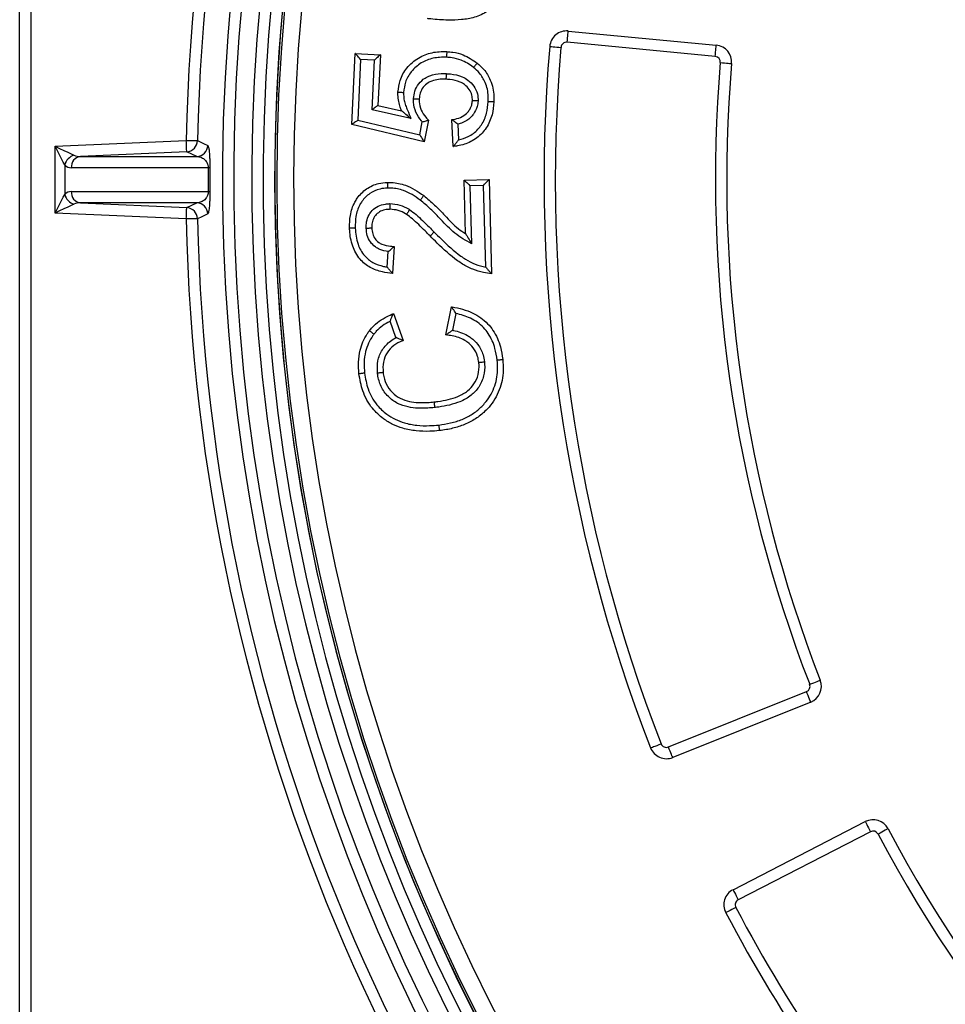
# Model space of a CAD drawing. Units: millimetres. Extents: x 1664 to 4017, y 1390 to 2985.
# Drawn here: x 1669 to 1833, y 2012 to 2186 of the extents above; entities that cross this region are included whole.
import ezdxf

# ---------------------------------------------------------------- set-up
doc = ezdxf.new("R2010")
doc.units = ezdxf.units.MM

msp = doc.modelspace()

# ---------------------------------------------------------------- linework, layer by layer
at = {"color": 7, "linetype": 'Continuous', "lineweight": 25}
for p, q in [((1669.14, 1981.65), (1669.14, 2334.02)), ((1671.14, 2334.02), (1671.14, 1981.65)), ((1766.13, 2184.11), (1792.3, 2181.59)), ((1792.11, 2179.6), (1765.94, 2182.12)), ((1727.88, 2167.57), (1728.47, 2180.13)), ((1728.47, 2180.13), (1732.91, 2179.93)), ((1729.42, 2179.09), (1728.92, 2168.35)), ((1731.87, 2178.98), (1729.42, 2179.09)), ((1731.46, 2170.18), (1731.87, 2178.98)), ((1732.91, 2179.93), (1732.49, 2170.97)), ((1732.49, 2170.97), (1736.67, 2170.02)), ((1738.32, 2168.62), (1731.46, 2170.18)), ((1740.66, 2164.53), (1727.88, 2167.57)), ((1728.92, 2168.35), (1739.88, 2165.75)), ((1739.88, 2165.75), (1740.32, 2168.04)), ((1741.4, 2168.36), (1740.66, 2164.53)), ((1745.8, 2163.71), (1745.54, 2168.47)), ((1746.59, 2167.62), (1746.74, 2164.86)), ((1675.39, 2163.73), (1698.59, 2164.78)), ((1675.39, 2151.94), (1675.39, 2163.73)), ((1698.68, 2162.78), (1679.89, 2161.94)), ((1679.89, 2161.94), (1700.48, 2161.94)), ((1700.48, 2161.94), (1698.68, 2162.78)), ((1677.1, 2160.45), (1677.1, 2155.22)), ((1702.48, 2159.94), (1678.26, 2159.94)), ((1702.76, 2159.93), (1702.76, 2155.75)), ((1747.71, 2157.74), (1752.12, 2157.86)), ((1747.97, 2148.3), (1747.71, 2157.74)), ((1751.15, 2156.83), (1748.74, 2156.77)), ((1748.74, 2156.77), (1749.02, 2146.52)), ((1751.55, 2142.36), (1751.15, 2156.83)), ((1752.12, 2157.86), (1752.58, 2141.21)), ((1678.26, 2155.73), (1702.48, 2155.73)), ((1700.48, 2153.74), (1679.89, 2153.74)), ((1679.89, 2153.74), (1698.68, 2152.89)), ((1698.68, 2152.89), (1700.48, 2153.74)), ((1698.59, 2150.89), (1675.39, 2151.94)), ((1735.37, 2146.03), (1735.03, 2141.28)), ((1734.1, 2142.4), (1734.3, 2145.12)), ((1735.21, 2134.16), (1736.93, 2129.38)), ((1744.5, 2130.4), (1745.49, 2135.37)), ((1746.27, 2134.21), (1745.68, 2131.23)), ((1735.67, 2129.93), (1734.63, 2132.8)), ((1783.84, 2057.56), (1808.25, 2067.35)), ((1808.99, 2065.5), (1784.59, 2055.71)), ((1795.26, 2032.34), (1818.64, 2044.37)), ((1819.56, 2042.59), (1796.18, 2030.56))]:
    msp.add_line(p, q, dxfattribs=at)
at = {"color": 7, "linetype": 'Continuous', "lineweight": 25, "flags": 128}
for points in [[(1765.94, 2182.12), (1765.97, 2182.51), (1766.01, 2182.88), (1766.04, 2183.23), (1766.07, 2183.53), (1766.09, 2183.78), (1766.11, 2183.96), (1766.12, 2184.07), (1766.13, 2184.11)], [(1762.85, 2181.38), (1762.89, 2181.38), (1763, 2181.37), (1763.19, 2181.35), (1763.43, 2181.33), (1763.74, 2181.3), (1764.08, 2181.28), (1764.45, 2181.24), (1764.84, 2181.21)], [(1792.11, 2179.6), (1792.14, 2179.99), (1792.18, 2180.36), (1792.21, 2180.71), (1792.24, 2181.01), (1792.27, 2181.26), (1792.28, 2181.44), (1792.29, 2181.55), (1792.3, 2181.59)], [(1729.42, 2179.09), (1729.24, 2179.29), (1729.06, 2179.49), (1728.9, 2179.67), (1728.75, 2179.83), (1728.63, 2179.96), (1728.54, 2180.05), (1728.49, 2180.11), (1728.47, 2180.13)], [(1732.91, 2179.93), (1732.9, 2179.91), (1732.85, 2179.87), (1732.77, 2179.8), (1732.67, 2179.7), (1732.54, 2179.59), (1732.39, 2179.45), (1732.23, 2179.3), (1732.05, 2179.14), (1731.87, 2178.98)], [(1793.01, 2178.52), (1793.4, 2178.49), (1793.77, 2178.46), (1794.11, 2178.43), (1794.42, 2178.4), (1794.66, 2178.38), (1794.85, 2178.37), (1794.96, 2178.36), (1795, 2178.36)], [(1732.49, 2170.97), (1732.48, 2170.96), (1732.43, 2170.92), (1732.35, 2170.86), (1732.25, 2170.78), (1732.12, 2170.69), (1731.97, 2170.57), (1731.81, 2170.45), (1731.64, 2170.32), (1731.46, 2170.18)], [(1728.92, 2168.35), (1728.72, 2168.2), (1728.52, 2168.06), (1728.34, 2167.92), (1728.19, 2167.8), (1728.06, 2167.7), (1727.96, 2167.63), (1727.9, 2167.59), (1727.88, 2167.57)], [(1739.88, 2165.75), (1740.03, 2165.51), (1740.18, 2165.28), (1740.31, 2165.07), (1740.43, 2164.89), (1740.53, 2164.74), (1740.6, 2164.63), (1740.65, 2164.56), (1740.66, 2164.53)], [(1675.39, 2163.73), (1676.19, 2163.36), (1676.96, 2163), (1677.66, 2162.67), (1678.26, 2162.39), (1678.74, 2162.17)], [(1677.1, 2160.45), (1676.86, 2160.92), (1676.55, 2161.51), (1676.19, 2162.2), (1675.8, 2162.95), (1675.39, 2163.73)], [(1698.68, 2162.78), (1698.68, 2162.83), (1698.67, 2162.95), (1698.66, 2163.14), (1698.65, 2163.39), (1698.64, 2163.69), (1698.62, 2164.03), (1698.61, 2164.4), (1698.59, 2164.78)], [(1698.59, 2164.78), (1698.97, 2164.77), (1699.33, 2164.76), (1699.67, 2164.76), (1699.97, 2164.75), (1700.22, 2164.75), (1700.41, 2164.74), (1700.53, 2164.74), (1700.59, 2164.74)], [(1700.59, 2164.74), (1700.79, 2164.64), (1701.62, 2164.25), (1702.38, 2163.9)], [(1747.71, 2157.74), (1747.73, 2157.72), (1747.79, 2157.67), (1747.88, 2157.58), (1748.01, 2157.45), (1748.17, 2157.31), (1748.35, 2157.14), (1748.54, 2156.96), (1748.74, 2156.77)], [(1751.15, 2156.83), (1751.34, 2157.03), (1751.52, 2157.23), (1751.69, 2157.4), (1751.84, 2157.56), (1751.96, 2157.69), (1752.05, 2157.78), (1752.11, 2157.84), (1752.12, 2157.86)], [(1675.39, 2151.94), (1675.8, 2152.72), (1676.19, 2153.47), (1676.55, 2154.16), (1676.86, 2154.75), (1677.1, 2155.22)], [(1678.74, 2153.51), (1678.26, 2153.28), (1677.66, 2153), (1676.96, 2152.67), (1676.19, 2152.31), (1675.39, 2151.94)], [(1698.59, 2150.89), (1698.61, 2151.28), (1698.62, 2151.65), (1698.64, 2151.99), (1698.65, 2152.29), (1698.66, 2152.54), (1698.67, 2152.72), (1698.68, 2152.84), (1698.68, 2152.89)], [(1702.38, 2151.78), (1702.18, 2151.68), (1701.35, 2151.29), (1700.59, 2150.93)], [(1700.59, 2150.93), (1700.53, 2150.93), (1700.41, 2150.93), (1700.22, 2150.93), (1699.97, 2150.92), (1699.67, 2150.92), (1699.33, 2150.91), (1698.97, 2150.9), (1698.59, 2150.89)], [(1808.81, 2068.64), (1809.17, 2068.78), (1809.52, 2068.92), (1809.84, 2069.04), (1810.12, 2069.15), (1810.36, 2069.24), (1810.53, 2069.31), (1810.63, 2069.35), (1810.67, 2069.36)], [(1808.99, 2065.5), (1808.98, 2065.53), (1808.93, 2065.64), (1808.86, 2065.81), (1808.77, 2066.04), (1808.66, 2066.32), (1808.53, 2066.64), (1808.39, 2066.99), (1808.25, 2067.35)], [(1780.67, 2057.4), (1780.71, 2057.42), (1780.82, 2057.46), (1780.99, 2057.53), (1781.22, 2057.62), (1781.5, 2057.73), (1781.83, 2057.85), (1782.18, 2057.99), (1782.54, 2058.13)], [(1784.59, 2055.71), (1784.57, 2055.74), (1784.53, 2055.85), (1784.46, 2056.02), (1784.37, 2056.25), (1784.26, 2056.53), (1784.13, 2056.85), (1783.99, 2057.2), (1783.84, 2057.56)], [(1818.64, 2044.37), (1818.66, 2044.33), (1818.71, 2044.23), (1818.79, 2044.07), (1818.91, 2043.85), (1819.05, 2043.58), (1819.21, 2043.27), (1819.38, 2042.94), (1819.56, 2042.59)], [(1822.66, 2043.1), (1822.63, 2043.09), (1822.53, 2043.03), (1822.37, 2042.95), (1822.15, 2042.83), (1821.88, 2042.69), (1821.57, 2042.53), (1821.24, 2042.35), (1820.9, 2042.17)], [(1795.26, 2032.34), (1795.28, 2032.3), (1795.33, 2032.2), (1795.42, 2032.04), (1795.53, 2031.82), (1795.67, 2031.55), (1795.83, 2031.24), (1796, 2030.9), (1796.18, 2030.56)], [(1795.75, 2029.2), (1795.41, 2029.02), (1795.07, 2028.84), (1794.77, 2028.68), (1794.5, 2028.54), (1794.28, 2028.42), (1794.12, 2028.34), (1794.02, 2028.28), (1793.98, 2028.27)]]:
    msp.add_lwpolyline(points, dxfattribs=at)
at = {"color": 7, "linetype": 'Continuous', "lineweight": 25}
for centre, radius, start, end in [((2039.14, 2157.84), 334.16, 103.96, 262.6591), ((2039.14, 2157.84), 332.16, 103.96, 262.6591), ((2039.14, 2157.84), 328.96, 102.8924, 264.0451), ((2039.14, 2157.84), 326.96, 102.6136, 264.0451), ((2039.14, 2157.84), 324.91, 101.0907, 78.9093), ((2039.14, 2157.84), 324.91, 102.3243, 264.0516), ((2039.14, 2157.84), 324.54, 101.1036, 78.8964), ((2039.14, 2157.84), 321.55, 100.845, 79.155), ((2039.14, 2157.84), 340.63, 134.3734, 178.8321), ((2039.14, 2157.84), 338.63, 134.3734, 178.8321), ((1765.84, 2181.13), 3, 84.5028, 175.1294), ((2039.14, 2157.84), 277.3, 175.1294, 201.2342), ((2039.14, 2157.84), 275.3, 175.1294, 201.2342), ((1765.84, 2181.13), 1, 84.5028, 175.1294), ((1792.01, 2178.61), 3, 355.1959, 84.5028), ((1792.01, 2178.61), 1, 355.1959, 84.5028), ((2039.14, 2157.84), 247, 175.1959, 201.1678), ((2039.14, 2157.84), 245, 175.1959, 201.1678), ((1698.59, 2164.78), 2, 272.6945, 358.7771), ((1700.38, 2163.93), 2, 272.6948, 358.9136), ((1679.49, 2159.81), 2.47, 107.5997, 164.9788), ((1680.15, 2160.06), 1.89, 97.9297, 183.6864), ((1702.45, 2156.28), 3.66, 85.2666, 89.6379), ((1679.49, 2155.86), 2.47, 195.0212, 252.4003), ((1680.15, 2155.61), 1.89, 176.3137, 262.0703), ((1702.45, 2159.39), 3.66, 270.3623, 274.7332), ((1698.59, 2150.89), 2, 1.2229, 87.3055), ((1700.38, 2151.74), 2, 1.0864, 87.3052), ((2039.14, 2157.84), 340.63, 181.1679, 225.6266), ((2039.14, 2157.84), 338.63, 181.1679, 225.6266), ((1807.87, 2068.28), 3, 291.8609, 21.1678), ((1807.87, 2068.28), 1, 291.8609, 21.1678), ((1783.47, 2058.49), 3, 201.2342, 291.8609), ((1783.47, 2058.49), 1, 201.2342, 291.8609), ((1820.01, 2041.7), 3, 27.9231, 117.23), ((1820.01, 2041.7), 1, 27.9231, 117.23), ((2039.14, 2157.84), 247, 207.9231, 233.8951), ((2039.14, 2157.84), 245, 207.9231, 233.8951), ((1796.63, 2029.67), 3, 117.23, 207.8567), ((1796.63, 2029.67), 1, 117.23, 207.8567), ((2039.14, 2157.84), 277.3, 207.8567, 233.9615), ((2039.14, 2157.84), 275.3, 207.8567, 233.9615)]:
    msp.add_arc(centre, radius, start, end, dxfattribs=at)
for centre, major_axis, ratio, start_param, end_param in [((1680.04, 2163.94), (2.34, 0.58), 0.823606, 3.935646, 4.445955), ((1678.32, 2163.94), (0.1, 4.01), 0.594218, 2.645912, 3.156221), ((2013.49, 2157.84), (311.02, 0), 0.99612, 3.134808, 3.148378), ((1678.32, 2151.73), (-0.1, 4.01), 0.594218, 6.268557, 6.778866), ((1680.04, 2151.73), (2.34, -0.58), 0.823606, 1.83723, 2.347539)]:
    msp.add_ellipse(centre, major_axis=major_axis, ratio=ratio, start_param=start_param, end_param=end_param, dxfattribs=at)
for points, knots in [([(1754.79, 2192.74), (1754.74, 2192.39), (1754.55, 2191.22), (1753.71, 2189.32), (1751.91, 2187.51), (1749.64, 2186.45), (1747.23, 2186.07), (1744.64, 2186), (1742.63, 2186.14), (1741.43, 2186.29), (1741.23, 2186.31)], [0, 0, 0, 0, 0.062896, 0.209518, 0.357733, 0.505912, 0.644469, 0.786528, 0.96457, 1, 1, 1, 1]), ([(1736.02, 2173.3), (1736.11, 2174.01), (1736.29, 2175.54), (1737.32, 2177.32), (1738.83, 2178.87), (1740.74, 2180.04), (1742.9, 2180.5), (1744.2, 2180.48), (1744.65, 2180.47)], [0, 0, 0, 0, 0.169053, 0.367208, 0.479148, 0.688125, 0.892622, 1, 1, 1, 1]), ([(1744.6, 2179.47), (1744.2, 2179.48), (1743.04, 2179.49), (1741.12, 2179.1), (1739.45, 2178.07), (1738.14, 2176.73), (1737.25, 2175.19), (1737.1, 2173.87), (1737.02, 2173.25)], [0, 0, 0, 0, 0.111262, 0.31848, 0.526094, 0.638251, 0.832142, 1, 1, 1, 1]), ([(1744.65, 2180.47), (1744.65, 2180.46), (1744.65, 2180.44), (1744.64, 2180.26), (1744.63, 2180.01), (1744.61, 2179.74), (1744.61, 2179.56), (1744.6, 2179.48), (1744.6, 2179.47)], [0, 0, 0, 0, 0.214637, 0.429273, 0.64392, 0.858592, 0.977042, 1, 1, 1, 1]), ([(1749.39, 2177.67), (1749.37, 2177.69), (1748.69, 2178.21), (1747.46, 2178.94), (1745.8, 2179.38), (1744.93, 2179.45), (1744.6, 2179.47)], [0, 0, 0, 0, 0.016267, 0.494046, 0.811599, 1, 1, 1, 1]), ([(1744.65, 2180.47), (1745.01, 2180.44), (1745.99, 2180.37), (1747.9, 2179.88), (1749.22, 2178.99), (1750.03, 2178.44)], [0, 0, 0, 0, 0.187424, 0.503904, 1, 1, 1, 1]), ([(1750.03, 2178.44), (1750.02, 2178.43), (1750.01, 2178.41), (1749.9, 2178.28), (1749.73, 2178.09), (1749.56, 2177.88), (1749.44, 2177.73), (1749.4, 2177.68), (1749.39, 2177.67)], [0, 0, 0, 0, 0.214578, 0.429149, 0.643758, 0.858444, 0.982537, 1, 1, 1, 1]), ([(1751.99, 2171.62), (1751.99, 2171.93), (1752.02, 2173.09), (1751.63, 2174.89), (1750.58, 2176.6), (1749.75, 2177.35), (1749.39, 2177.67)], [0, 0, 0, 0, 0.1339861, 0.5090895, 0.7902189, 1, 1, 1, 1]), ([(1750.03, 2178.44), (1750.43, 2178.08), (1751.38, 2177.23), (1752.57, 2175.27), (1753.02, 2173.22), (1752.99, 2171.91), (1752.99, 2171.57)], [0, 0, 0, 0, 0.207407, 0.492952, 0.870468, 1, 1, 1, 1]), ([(1738.77, 2172.16), (1738.82, 2172.6), (1738.93, 2173.54), (1739.64, 2174.84), (1740.63, 2175.74), (1741.98, 2176.39), (1743.28, 2176.61), (1744.25, 2176.59), (1744.55, 2176.58)], [0, 0, 0, 0, 0.16346, 0.343964, 0.527362, 0.6441, 0.890485, 1, 1, 1, 1]), ([(1744.5, 2175.59), (1744.48, 2175.59), (1743.64, 2175.62), (1742.52, 2175.54), (1741.21, 2174.91), (1740.44, 2174.21), (1739.89, 2173.2), (1739.81, 2172.47), (1739.77, 2172.12)], [0, 0, 0, 0, 0.010635, 0.379472, 0.491613, 0.667225, 0.840294, 1, 1, 1, 1]), ([(1744.55, 2176.58), (1744.55, 2176.57), (1744.55, 2176.5), (1744.54, 2176.31), (1744.52, 2176.04), (1744.51, 2175.79), (1744.5, 2175.62), (1744.5, 2175.6), (1744.5, 2175.59)], [0, 0, 0, 0, 0.023358, 0.141404, 0.356075, 0.570724, 0.785362, 1, 1, 1, 1]), ([(1749.19, 2171.8), (1749.18, 2172.13), (1749.15, 2172.84), (1748.65, 2173.84), (1747.89, 2174.62), (1746.73, 2175.26), (1745.58, 2175.51), (1744.73, 2175.57), (1744.5, 2175.59)], [0, 0, 0, 0, 0.142878, 0.311983, 0.486457, 0.622286, 0.896285, 1, 1, 1, 1]), ([(1744.55, 2176.58), (1744.81, 2176.57), (1745.77, 2176.5), (1747.11, 2176.2), (1748.51, 2175.42), (1749.49, 2174.42), (1750.14, 2173.1), (1750.17, 2172.17), (1750.18, 2171.74)], [0, 0, 0, 0, 0.0922, 0.348089, 0.486653, 0.666259, 0.846487, 1, 1, 1, 1]), ([(1736.67, 2170.02), (1736.59, 2170.23), (1736.37, 2170.76), (1736.11, 2171.69), (1736.01, 2172.59), (1736.02, 2173.14), (1736.02, 2173.3)], [0, 0, 0, 0, 0.196129, 0.509084, 0.854888, 1, 1, 1, 1]), ([(1736.02, 2173.3), (1736.04, 2173.3), (1736.06, 2173.3), (1736.23, 2173.29), (1736.48, 2173.28), (1736.76, 2173.27), (1736.94, 2173.26), (1737.02, 2173.26), (1737.02, 2173.25)], [0, 0, 0, 0, 0.214542, 0.429083, 0.643665, 0.858358, 0.983979, 1, 1, 1, 1]), ([(1737.02, 2173.25), (1737.02, 2173.11), (1737.01, 2172.64), (1737.1, 2171.87), (1737.35, 2170.97), (1737.8, 2169.91), (1738.12, 2169.13), (1738.32, 2168.62)], [0, 0, 0, 0, 0.08816, 0.290294, 0.477012, 0.662386, 1, 1, 1, 1]), ([(1740.32, 2168.04), (1740.26, 2168.1), (1739.81, 2168.62), (1739.12, 2169.73), (1738.75, 2171.13), (1738.76, 2171.95), (1738.77, 2172.16)], [0, 0, 0, 0, 0.0546878, 0.4553594, 0.8635695, 1, 1, 1, 1]), ([(1738.77, 2172.16), (1738.77, 2172.16), (1738.85, 2172.15), (1739.03, 2172.14), (1739.31, 2172.13), (1739.56, 2172.12), (1739.73, 2172.12), (1739.75, 2172.12), (1739.77, 2172.12)], [0, 0, 0, 0, 0.017237, 0.141553, 0.356244, 0.570856, 0.785424, 1, 1, 1, 1]), ([(1739.77, 2172.12), (1739.76, 2171.94), (1739.75, 2171.27), (1740.06, 2170.11), (1740.73, 2169.05), (1741.24, 2168.52), (1741.4, 2168.36)], [0, 0, 0, 0, 0.122285, 0.476172, 0.836041, 1, 1, 1, 1]), ([(1745.54, 2168.47), (1745.62, 2168.48), (1746.15, 2168.54), (1747.09, 2168.76), (1748.01, 2169.38), (1748.68, 2170.14), (1749.08, 2170.91), (1749.16, 2171.54), (1749.19, 2171.8)], [0, 0, 0, 0, 0.046334, 0.29292, 0.529692, 0.648638, 0.853064, 1, 1, 1, 1]), ([(1752.99, 2171.57), (1752.91, 2170.81), (1752.75, 2169.2), (1751.92, 2167.32), (1750.63, 2165.69), (1748.97, 2164.44), (1747.12, 2163.86), (1746.06, 2163.74), (1745.8, 2163.71)], [0, 0, 0, 0, 0.195438, 0.414124, 0.512836, 0.726314, 0.935079, 1, 1, 1, 1]), ([(1750.18, 2171.74), (1750.14, 2171.41), (1750.05, 2170.59), (1749.53, 2169.58), (1748.67, 2168.61), (1747.71, 2167.95), (1746.89, 2167.71), (1746.59, 2167.62)], [0, 0, 0, 0, 0.173032, 0.421694, 0.561171, 0.839134, 1, 1, 1, 1]), ([(1746.74, 2164.86), (1747.32, 2165.03), (1748.59, 2165.39), (1749.93, 2166.43), (1751.05, 2167.84), (1751.78, 2169.5), (1751.92, 2170.93), (1751.99, 2171.62)], [0, 0, 0, 0, 0.194222, 0.426444, 0.534163, 0.77593, 1, 1, 1, 1]), ([(1750.18, 2171.74), (1750.18, 2171.74), (1750.1, 2171.75), (1749.92, 2171.76), (1749.64, 2171.78), (1749.39, 2171.79), (1749.22, 2171.8), (1749.2, 2171.8), (1749.19, 2171.8)], [0, 0, 0, 0, 0.014448, 0.141812, 0.356506, 0.571059, 0.785525, 1, 1, 1, 1]), ([(1752.99, 2171.57), (1752.98, 2171.58), (1752.95, 2171.58), (1752.78, 2171.58), (1752.53, 2171.6), (1752.26, 2171.61), (1752.07, 2171.62), (1752, 2171.62), (1751.99, 2171.62)], [0, 0, 0, 0, 0.2146059, 0.429215, 0.6438406, 0.858511, 0.9807734, 1, 1, 1, 1]), ([(1736.67, 2170.02), (1736.67, 2170.02), (1736.69, 2170.01), (1736.78, 2169.93), (1737.01, 2169.73), (1737.53, 2169.29), (1738.01, 2168.89), (1738.32, 2168.62), (1738.32, 2168.62)], [0, 0, 0, 0, 0.065476, 0.146447, 0.27499, 0.522828, 0.99728, 1, 1, 1, 1]), ([(1740.32, 2168.04), (1740.32, 2168.04), (1740.44, 2168.08), (1740.67, 2168.14), (1740.98, 2168.23), (1741.21, 2168.3), (1741.37, 2168.35), (1741.39, 2168.36), (1741.4, 2168.36)], [0, 0, 0, 0, 0.00426, 0.222409, 0.437067, 0.630321, 0.814999, 1, 1, 1, 1]), ([(1746.59, 2167.62), (1746.59, 2167.62), (1746.47, 2167.71), (1746.23, 2167.9), (1745.91, 2168.16), (1745.69, 2168.34), (1745.56, 2168.45), (1745.55, 2168.46), (1745.54, 2168.47)], [0, 0, 0, 0, 0.0034542, 0.2287358, 0.5027706, 0.7064775, 0.8529201, 1, 1, 1, 1]), ([(1702.38, 2163.9), (1702.4, 2163.88), (1702.45, 2163.84), (1702.54, 2163.59), (1702.64, 2162.98), (1702.71, 2162.15), (1702.75, 2161.23), (1702.76, 2160.53), (1702.76, 2160.08), (1702.76, 2159.93)], [0, 0, 0, 0, 0.0986119, 0.3278689, 0.5565024, 0.76651, 0.8593641, 0.9529816, 1, 1, 1, 1]), ([(1745.8, 2163.71), (1745.81, 2163.72), (1745.82, 2163.73), (1745.93, 2163.86), (1746.12, 2164.09), (1746.41, 2164.44), (1746.63, 2164.72), (1746.74, 2164.86), (1746.74, 2164.86)], [0, 0, 0, 0, 0.133181, 0.265679, 0.455614, 0.726236, 0.996761, 1, 1, 1, 1]), ([(1700.48, 2161.94), (1700.7, 2161.91), (1701.14, 2161.86), (1701.73, 2161.52), (1702.14, 2161.09), (1702.35, 2160.66), (1702.43, 2160.4), (1702.47, 2160.19), (1702.48, 2160.03), (1702.48, 2159.95), (1702.48, 2159.94)], [0, 0, 0, 0, 0.304959, 0.609431, 0.820671, 0.902289, 0.938817, 0.970729, 0.994151, 1, 1, 1, 1]), ([(1727.46, 2149.31), (1727.47, 2150.05), (1727.5, 2151.61), (1728.09, 2153.4), (1729.08, 2154.99), (1730.4, 2156.31), (1732.33, 2157.21), (1733.62, 2157.32), (1734.14, 2157.36)], [0, 0, 0, 0, 0.189625, 0.399606, 0.470838, 0.667706, 0.868049, 1, 1, 1, 1]), ([(1734.16, 2156.36), (1733.72, 2156.32), (1732.62, 2156.23), (1730.97, 2155.47), (1729.86, 2154.35), (1729, 2152.98), (1728.5, 2151.4), (1728.47, 2150.01), (1728.46, 2149.34)], [0, 0, 0, 0, 0.131224, 0.326167, 0.520416, 0.589639, 0.801203, 1, 1, 1, 1]), ([(1734.14, 2157.36), (1734.38, 2157.36), (1735.47, 2157.36), (1737.16, 2157), (1739.04, 2156.1), (1740.05, 2155.39), (1740.57, 2155.03)], [0, 0, 0, 0, 0.104609, 0.46713, 0.730608, 1, 1, 1, 1]), ([(1734.14, 2157.36), (1734.14, 2157.35), (1734.14, 2157.33), (1734.14, 2157.15), (1734.15, 2156.9), (1734.16, 2156.63), (1734.16, 2156.44), (1734.16, 2156.37), (1734.16, 2156.36)], [0, 0, 0, 0, 0.2146042, 0.4292049, 0.643832, 0.8585119, 0.9810683, 1, 1, 1, 1]), ([(1739.97, 2154.23), (1739.49, 2154.56), (1738.55, 2155.21), (1736.85, 2156.04), (1735.35, 2156.36), (1734.38, 2156.36), (1734.16, 2156.36)], [0, 0, 0, 0, 0.278151, 0.542185, 0.895012, 1, 1, 1, 1]), ([(1702.48, 2155.73), (1702.48, 2155.66), (1702.47, 2155.55), (1702.44, 2155.29), (1702.33, 2154.92), (1702.03, 2154.43), (1701.53, 2154.01), (1700.97, 2153.79), (1700.6, 2153.75), (1700.48, 2153.74)], [0, 0, 0, 0, 0.025929, 0.044397, 0.109293, 0.231791, 0.494613, 0.823557, 1, 1, 1, 1]), ([(1702.76, 2155.75), (1702.76, 2155.52), (1702.76, 2155.02), (1702.74, 2154.2), (1702.69, 2153.2), (1702.6, 2152.42), (1702.5, 2151.9), (1702.42, 2151.82), (1702.38, 2151.78)], [0, 0, 0, 0, 0.069662, 0.155007, 0.288425, 0.54124, 0.770447, 1, 1, 1, 1]), ([(1740.57, 2155.03), (1740.56, 2155.02), (1740.55, 2155), (1740.44, 2154.87), (1740.29, 2154.66), (1740.13, 2154.45), (1740.02, 2154.3), (1739.98, 2154.24), (1739.97, 2154.23)], [0, 0, 0, 0, 0.21464, 0.42928, 0.643938, 0.858606, 0.976111, 1, 1, 1, 1]), ([(1740.57, 2155.03), (1741.21, 2154.48), (1742.52, 2153.36), (1744.49, 2151.34), (1746.18, 2149.46), (1747.54, 2148.58), (1747.97, 2148.3)], [0, 0, 0, 0, 0.252237, 0.515191, 0.848264, 1, 1, 1, 1]), ([(1730.4, 2149.28), (1730.4, 2149.54), (1730.41, 2150.24), (1730.7, 2151.34), (1731.42, 2152.43), (1732.49, 2153.21), (1733.61, 2153.54), (1734.32, 2153.58), (1734.58, 2153.6)], [0, 0, 0, 0, 0.119109, 0.306505, 0.494281, 0.685383, 0.883407, 1, 1, 1, 1]), ([(1734.58, 2153.6), (1735.18, 2153.56), (1736.34, 2153.47), (1737.47, 2152.91), (1738.01, 2152.58), (1738.08, 2152.54)], [0, 0, 0, 0, 0.483616, 0.936923, 1, 1, 1, 1]), ([(1734.58, 2153.6), (1734.58, 2153.59), (1734.58, 2153.52), (1734.59, 2153.33), (1734.59, 2153.06), (1734.6, 2152.81), (1734.61, 2152.63), (1734.61, 2152.61), (1734.61, 2152.6)], [0, 0, 0, 0, 0.0137286, 0.1419343, 0.3566394, 0.5711527, 0.7855746, 1, 1, 1, 1]), ([(1749.02, 2146.52), (1748.51, 2146.8), (1747.5, 2147.38), (1745.58, 2148.68), (1743.8, 2150.6), (1741.85, 2152.62), (1740.58, 2153.71), (1739.97, 2154.23)], [0, 0, 0, 0, 0.1464645, 0.2924008, 0.5809893, 0.7991038, 1, 1, 1, 1]), ([(1734.61, 2152.6), (1734.38, 2152.59), (1733.82, 2152.55), (1732.96, 2152.31), (1732.15, 2151.72), (1731.62, 2150.92), (1731.41, 2150.07), (1731.4, 2149.53), (1731.4, 2149.3)], [0, 0, 0, 0, 0.128205, 0.325635, 0.507422, 0.686414, 0.870525, 1, 1, 1, 1]), ([(1737.55, 2151.7), (1737.49, 2151.73), (1737.02, 2152.01), (1736.08, 2152.49), (1735.1, 2152.56), (1734.61, 2152.6)], [0, 0, 0, 0, 0.063083, 0.528372, 1, 1, 1, 1]), ([(1738.08, 2152.54), (1738.08, 2152.54), (1738.04, 2152.48), (1737.94, 2152.32), (1737.79, 2152.09), (1737.66, 2151.87), (1737.56, 2151.73), (1737.55, 2151.71), (1737.55, 2151.7)], [0, 0, 0, 0, 0.0159043, 0.1416587, 0.3563425, 0.5709308, 0.7854649, 1, 1, 1, 1]), ([(1741.71, 2147.88), (1741.42, 2148.18), (1740.74, 2148.85), (1739.7, 2149.87), (1738.64, 2150.88), (1737.89, 2151.44), (1737.55, 2151.7)], [0, 0, 0, 0, 0.222436, 0.503703, 0.772455, 1, 1, 1, 1]), ([(1738.08, 2152.54), (1738.46, 2152.26), (1739.27, 2151.66), (1740.39, 2150.6), (1741.45, 2149.56), (1742.12, 2148.88), (1742.42, 2148.58)], [0, 0, 0, 0, 0.2428242, 0.5099113, 0.7851122, 1, 1, 1, 1]), ([(1727.46, 2149.31), (1727.47, 2149.31), (1727.49, 2149.31), (1727.66, 2149.31), (1727.92, 2149.32), (1728.19, 2149.33), (1728.37, 2149.33), (1728.45, 2149.33), (1728.46, 2149.34)], [0, 0, 0, 0, 0.214627, 0.42925, 0.643892, 0.858571, 0.979031, 1, 1, 1, 1]), ([(1735.03, 2141.28), (1734.44, 2141.35), (1733.09, 2141.5), (1731.05, 2142.2), (1729.12, 2143.76), (1727.87, 2146.11), (1727.52, 2148.04), (1727.47, 2149.13), (1727.46, 2149.27), (1727.46, 2149.31)], [0, 0, 0, 0, 0.14496, 0.33039, 0.518444, 0.734384, 0.964814, 0.991488, 1, 1, 1, 1]), ([(1728.46, 2149.34), (1728.46, 2149.31), (1728.51, 2148.33), (1728.77, 2146.56), (1729.9, 2144.42), (1731.56, 2143.08), (1733.03, 2142.59), (1733.9, 2142.43), (1734.1, 2142.4)], [0, 0, 0, 0, 0.0086892, 0.2996128, 0.5355429, 0.7308306, 0.9356098, 1, 1, 1, 1]), ([(1730.4, 2149.28), (1730.41, 2149.28), (1730.48, 2149.28), (1730.67, 2149.28), (1730.94, 2149.29), (1731.2, 2149.3), (1731.37, 2149.3), (1731.39, 2149.3), (1731.4, 2149.3)], [0, 0, 0, 0, 0.014157, 0.141864, 0.356571, 0.571092, 0.785546, 1, 1, 1, 1]), ([(1734.3, 2145.12), (1733.79, 2145.22), (1732.99, 2145.38), (1731.9, 2145.97), (1731.09, 2146.79), (1730.52, 2147.97), (1730.44, 2148.83), (1730.4, 2149.28)], [0, 0, 0, 0, 0.245861, 0.38711, 0.587878, 0.788181, 1, 1, 1, 1]), ([(1731.4, 2149.3), (1731.43, 2148.95), (1731.49, 2148.28), (1731.92, 2147.38), (1732.52, 2146.77), (1733.45, 2146.28), (1734.41, 2146.08), (1735.15, 2146.04), (1735.37, 2146.03)], [0, 0, 0, 0, 0.182092, 0.345264, 0.502851, 0.617704, 0.887283, 1, 1, 1, 1]), ([(1742.42, 2148.58), (1742.4, 2148.56), (1742.35, 2148.51), (1742.22, 2148.38), (1742.04, 2148.2), (1741.86, 2148.02), (1741.74, 2147.9), (1741.72, 2147.89), (1741.71, 2147.88)], [0, 0, 0, 0, 0.050705, 0.141392, 0.35605, 0.5707, 0.785351, 1, 1, 1, 1]), ([(1752.58, 2141.21), (1752.1, 2141.26), (1750.96, 2141.4), (1749.21, 2141.95), (1747.69, 2142.72), (1745.53, 2144.2), (1743.66, 2145.92), (1742.12, 2147.46), (1741.71, 2147.88)], [0, 0, 0, 0, 0.1117178, 0.2633753, 0.4199015, 0.4993018, 0.8654957, 1, 1, 1, 1]), ([(1742.42, 2148.58), (1742.83, 2148.17), (1744.33, 2146.66), (1746.14, 2144.99), (1748.22, 2143.58), (1749.66, 2142.82), (1750.92, 2142.51), (1751.55, 2142.36)], [0, 0, 0, 0, 0.1548595, 0.5680905, 0.6541261, 0.8271668, 1, 1, 1, 1]), ([(1747.97, 2148.3), (1747.98, 2148.3), (1747.98, 2148.29), (1748.05, 2148.17), (1748.2, 2147.91), (1748.53, 2147.35), (1748.83, 2146.84), (1749.02, 2146.52), (1749.02, 2146.52)], [0, 0, 0, 0, 0.070307, 0.156941, 0.292567, 0.547104, 0.997223, 1, 1, 1, 1]), ([(1734.3, 2145.12), (1734.3, 2145.12), (1734.42, 2145.21), (1734.67, 2145.42), (1735, 2145.7), (1735.22, 2145.9), (1735.34, 2146.01), (1735.36, 2146.02), (1735.37, 2146.03)], [0, 0, 0, 0, 0.003354, 0.240688, 0.52052, 0.720499, 0.859907, 1, 1, 1, 1]), ([(1735.03, 2141.28), (1735.02, 2141.29), (1735.01, 2141.31), (1734.9, 2141.43), (1734.71, 2141.66), (1734.43, 2141.99), (1734.21, 2142.26), (1734.11, 2142.39), (1734.1, 2142.4)], [0, 0, 0, 0, 0.136992, 0.273321, 0.466608, 0.737589, 0.996713, 1, 1, 1, 1]), ([(1751.55, 2142.36), (1751.55, 2142.35), (1751.68, 2142.21), (1751.93, 2141.93), (1752.25, 2141.57), (1752.45, 2141.35), (1752.56, 2141.23), (1752.58, 2141.22), (1752.58, 2141.21)], [0, 0, 0, 0, 0.003172, 0.286387, 0.562069, 0.747721, 0.873493, 1, 1, 1, 1]), ([(1730.97, 2131.14), (1731.13, 2131.33), (1731.64, 2131.96), (1732.67, 2132.84), (1733.97, 2133.62), (1734.83, 2134), (1735.21, 2134.16)], [0, 0, 0, 0, 0.140309, 0.462206, 0.767286, 1, 1, 1, 1]), ([(1734.63, 2132.8), (1734.64, 2132.81), (1734.7, 2132.97), (1734.83, 2133.3), (1735.01, 2133.71), (1735.13, 2133.98), (1735.2, 2134.13), (1735.2, 2134.15), (1735.21, 2134.16)], [0, 0, 0, 0, 0.003246, 0.269964, 0.54137, 0.732373, 0.865849, 1, 1, 1, 1]), ([(1746.27, 2134.21), (1746.27, 2134.21), (1746.18, 2134.34), (1746, 2134.62), (1745.76, 2134.97), (1745.59, 2135.22), (1745.5, 2135.35), (1745.49, 2135.37), (1745.49, 2135.37)], [0, 0, 0, 0, 0.003327, 0.251868, 0.521844, 0.718293, 0.858826, 1, 1, 1, 1]), ([(1745.49, 2135.37), (1745.53, 2135.37), (1746.19, 2135.25), (1747.48, 2134.98), (1749.68, 2134.15), (1751.55, 2132.85), (1753.2, 2130.77), (1754.17, 2128.61), (1754.44, 2126.81), (1754.55, 2126.07)], [0, 0, 0, 0, 0.009337, 0.143027, 0.279065, 0.507321, 0.613665, 0.841328, 1, 1, 1, 1]), ([(1753.56, 2125.96), (1753.45, 2126.64), (1753.21, 2128.29), (1752.33, 2130.25), (1750.86, 2132.11), (1748.93, 2133.48), (1747.14, 2133.97), (1746.27, 2134.21)], [0, 0, 0, 0, 0.175245, 0.419709, 0.531727, 0.773475, 1, 1, 1, 1]), ([(1734.63, 2132.8), (1734.61, 2132.79), (1734.15, 2132.55), (1733.27, 2132.04), (1732.35, 2131.26), (1731.91, 2130.7), (1731.77, 2130.54)], [0, 0, 0, 0, 0.024735, 0.422531, 0.825761, 1, 1, 1, 1]), ([(1729.12, 2123.52), (1729.08, 2124.21), (1728.98, 2125.6), (1729.31, 2128.04), (1730.05, 2129.8), (1730.77, 2130.86), (1730.91, 2131.04), (1730.97, 2131.14)], [0, 0, 0, 0, 0.256823, 0.521085, 0.914791, 0.956835, 1, 1, 1, 1]), ([(1731.77, 2130.54), (1731.71, 2130.45), (1731.05, 2129.52), (1730.28, 2127.86), (1729.98, 2125.54), (1730.07, 2124.27), (1730.12, 2123.63)], [0, 0, 0, 0, 0.042515, 0.472585, 0.737812, 1, 1, 1, 1]), ([(1731.77, 2130.54), (1731.77, 2130.54), (1731.71, 2130.59), (1731.56, 2130.7), (1731.34, 2130.86), (1731.14, 2131.01), (1731, 2131.12), (1730.98, 2131.13), (1730.97, 2131.14)], [0, 0, 0, 0, 0.0165748, 0.1416097, 0.3562855, 0.570886, 0.7854421, 1, 1, 1, 1]), ([(1744.5, 2130.4), (1744.51, 2130.41), (1744.52, 2130.42), (1744.66, 2130.51), (1744.9, 2130.69), (1745.26, 2130.94), (1745.54, 2131.14), (1745.68, 2131.23), (1745.68, 2131.23)], [0, 0, 0, 0, 0.135613, 0.270526, 0.46591, 0.745797, 0.996709, 1, 1, 1, 1]), ([(1750.32, 2125.54), (1750.26, 2125.9), (1750.11, 2126.81), (1749.45, 2128.08), (1748.55, 2128.96), (1747.33, 2129.75), (1746.02, 2130.19), (1744.87, 2130.35), (1744.5, 2130.4)], [0, 0, 0, 0, 0.129326, 0.335451, 0.508746, 0.578288, 0.863803, 1, 1, 1, 1]), ([(1745.68, 2131.23), (1745.73, 2131.22), (1746.64, 2131.03), (1747.77, 2130.66), (1749.19, 2129.73), (1750.27, 2128.69), (1751.06, 2127.16), (1751.24, 2126.07), (1751.31, 2125.65)], [0, 0, 0, 0, 0.016206, 0.329369, 0.40995, 0.610865, 0.851794, 1, 1, 1, 1]), ([(1732.4, 2123.63), (1732.37, 2124.36), (1732.32, 2125.81), (1733.17, 2127.81), (1734.39, 2129.19), (1735.33, 2129.73), (1735.67, 2129.93)], [0, 0, 0, 0, 0.287395, 0.568739, 0.843221, 1, 1, 1, 1]), ([(1736.93, 2129.38), (1736.9, 2129.37), (1736.31, 2129.15), (1735.23, 2128.6), (1734.04, 2127.28), (1733.32, 2125.59), (1733.37, 2124.37), (1733.39, 2123.75)], [0, 0, 0, 0, 0.0154238, 0.258465, 0.4988421, 0.7424475, 1, 1, 1, 1]), ([(1736.93, 2129.38), (1736.92, 2129.38), (1736.9, 2129.39), (1736.76, 2129.46), (1736.49, 2129.59), (1736.1, 2129.75), (1735.81, 2129.87), (1735.67, 2129.92), (1735.67, 2129.93)], [0, 0, 0, 0, 0.1433451, 0.2860079, 0.4888703, 0.7673776, 0.9965974, 1, 1, 1, 1]), ([(1742.39, 2118.55), (1742.62, 2118.58), (1744.06, 2118.75), (1746.14, 2119.2), (1748.32, 2120.36), (1749.55, 2121.73), (1750.3, 2123.36), (1750.39, 2124.71), (1750.33, 2125.42), (1750.32, 2125.54)], [0, 0, 0, 0, 0.060159, 0.3623, 0.529732, 0.668271, 0.819055, 0.969564, 1, 1, 1, 1]), ([(1751.31, 2125.65), (1751.32, 2125.52), (1751.39, 2124.68), (1751.28, 2123.1), (1750.41, 2121.18), (1748.96, 2119.57), (1746.54, 2118.27), (1744.26, 2117.77), (1742.74, 2117.58), (1742.49, 2117.55)], [0, 0, 0, 0, 0.03028, 0.185825, 0.344476, 0.489705, 0.659354, 0.944822, 1, 1, 1, 1]), ([(1743.22, 2114.47), (1743.92, 2114.58), (1745.34, 2114.79), (1747.05, 2115.31), (1748.6, 2116.02), (1749.99, 2116.92), (1751.7, 2118.55), (1753.17, 2120.96), (1753.72, 2123.69), (1753.6, 2125.36), (1753.56, 2125.96)], [0, 0, 0, 0, 0.123254, 0.246198, 0.307227, 0.418346, 0.529377, 0.712581, 0.896049, 1, 1, 1, 1]), ([(1754.55, 2126.07), (1754.6, 2125.42), (1754.73, 2123.59), (1754.12, 2120.59), (1752.51, 2117.94), (1750.64, 2116.13), (1748.81, 2114.97), (1746.76, 2114.14), (1744.91, 2113.68), (1743.75, 2113.53), (1743.33, 2113.48)], [0, 0, 0, 0, 0.103038, 0.288914, 0.474477, 0.584416, 0.698732, 0.814547, 0.933229, 1, 1, 1, 1]), ([(1750.32, 2125.54), (1750.33, 2125.55), (1750.35, 2125.55), (1750.52, 2125.57), (1750.77, 2125.59), (1751.05, 2125.62), (1751.23, 2125.64), (1751.3, 2125.65), (1751.31, 2125.65)], [0, 0, 0, 0, 0.2145642, 0.4291185, 0.6437247, 0.8583971, 0.9831367, 1, 1, 1, 1]), ([(1753.56, 2125.96), (1753.56, 2125.96), (1753.64, 2125.97), (1753.82, 2125.99), (1754.09, 2126.02), (1754.35, 2126.04), (1754.52, 2126.06), (1754.54, 2126.06), (1754.55, 2126.07)], [0, 0, 0, 0, 0.0184, 0.141516, 0.356193, 0.57081, 0.785406, 1, 1, 1, 1]), ([(1730.12, 2123.63), (1730.11, 2123.63), (1730.03, 2123.62), (1729.85, 2123.6), (1729.58, 2123.57), (1729.33, 2123.54), (1729.16, 2123.52), (1729.14, 2123.52), (1729.12, 2123.52)], [0, 0, 0, 0, 0.019021, 0.141482, 0.356164, 0.570792, 0.785397, 1, 1, 1, 1]), ([(1743.33, 2113.48), (1742.76, 2113.43), (1741.41, 2113.31), (1739.23, 2113.38), (1737.02, 2113.78), (1735.07, 2114.53), (1733.21, 2115.66), (1731.23, 2117.54), (1729.67, 2120.31), (1729.3, 2122.5), (1729.12, 2123.52)], [0, 0, 0, 0, 0.086461, 0.207754, 0.331939, 0.427685, 0.526421, 0.662645, 0.842188, 1, 1, 1, 1]), ([(1730.12, 2123.63), (1730.28, 2122.69), (1730.62, 2120.69), (1732.03, 2118.16), (1734.24, 2116.06), (1736.73, 2114.85), (1739.35, 2114.37), (1741.39, 2114.31), (1742.68, 2114.43), (1743.22, 2114.47)], [0, 0, 0, 0, 0.15898, 0.335441, 0.469621, 0.660931, 0.785353, 0.910035, 1, 1, 1, 1]), ([(1733.39, 2123.75), (1733.38, 2123.75), (1733.36, 2123.74), (1733.19, 2123.72), (1732.93, 2123.7), (1732.66, 2123.66), (1732.48, 2123.64), (1732.41, 2123.64), (1732.4, 2123.63)], [0, 0, 0, 0, 0.214594, 0.429184, 0.643796, 0.858478, 0.981748, 1, 1, 1, 1]), ([(1742.49, 2117.55), (1742.1, 2117.52), (1740.55, 2117.37), (1738.31, 2117.44), (1735.9, 2118.21), (1734.2, 2119.46), (1732.94, 2121.22), (1732.52, 2122.74), (1732.41, 2123.54), (1732.4, 2123.63)], [0, 0, 0, 0, 0.089257, 0.351106, 0.499286, 0.651583, 0.818144, 0.978292, 1, 1, 1, 1]), ([(1733.39, 2123.75), (1733.4, 2123.66), (1733.5, 2122.97), (1733.85, 2121.67), (1734.93, 2120.18), (1736.38, 2119.11), (1738.52, 2118.44), (1740.56, 2118.38), (1742.01, 2118.51), (1742.39, 2118.55)], [0, 0, 0, 0, 0.021709, 0.178235, 0.337286, 0.483715, 0.629404, 0.903303, 1, 1, 1, 1]), ([(1742.39, 2118.55), (1742.39, 2118.54), (1742.39, 2118.52), (1742.41, 2118.34), (1742.44, 2118.09), (1742.46, 2117.82), (1742.49, 2117.64), (1742.49, 2117.57), (1742.49, 2117.55)], [0, 0, 0, 0, 0.214644, 0.429287, 0.643939, 0.858608, 0.975243, 1, 1, 1, 1]), ([(1743.22, 2114.47), (1743.22, 2114.46), (1743.23, 2114.39), (1743.25, 2114.21), (1743.28, 2113.94), (1743.3, 2113.68), (1743.32, 2113.51), (1743.33, 2113.49), (1743.33, 2113.48)], [0, 0, 0, 0, 0.021075, 0.141435, 0.35611, 0.57075, 0.785374, 1, 1, 1, 1])]:
    msp.add_open_spline(points, degree=3, knots=knots, dxfattribs=at)

doc.saveas('drawing.dxf')
